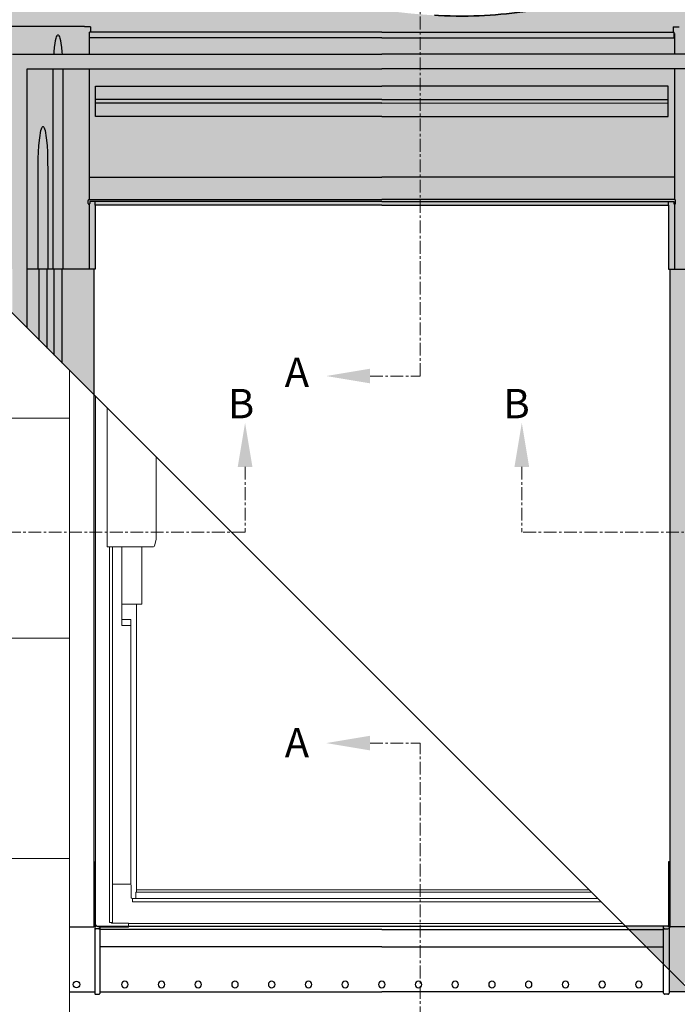
# Model space of a CAD drawing. Units: millimetres. Extents: x -23272466 to 44913, y -22484634 to 188.
# Drawn here: x -23272058 to -23271735, y -22482384 to -22481901 of the extents above; entities that cross this region are included whole.
import ezdxf

# ---------------------------------------------------------------- set-up
doc = ezdxf.new("R2010")
doc.units = ezdxf.units.MM
for name, pattern in [('CENTER', [2, 1.25, -0.25, 0.25, -0.25]), ('DASHED', [19.05, 12.7, -6.35]), ('HIDDEN', [0.375, 0.25, -0.125])]:
    doc.linetypes.add(name, pattern=pattern)
doc.layers.get('0').update_dxf_attribs({"lineweight": 20})
for name, color, linetype, lineweight in [('KEYLITE DRAWING TEXT', 7, 'Continuous', 18), ('KEYLITE FELT-BREATHER MEMBRANE', 151, 'DASHED', 35), ('KEYLITE INDICATIVE VIEW HIDDEN FLASHING', 254, 'HIDDEN', 15), ('KEYLITE ROOF WINDOW', 7, 'Continuous', 18), ('KEYLITE SLATES + TILES', 30, 'Continuous', 18)]:
    doc.layers.add(name, color=color, linetype=linetype, lineweight=lineweight)
for name, color, linetype in [('KEYLITE INDICATIVE VIEW FLASHING 1', 252, 'Continuous'), ('KEYLITE INDICATIVE VIEW FLASHING 2', 254, 'Continuous'), ('KEYLITE INDICATIVE VIEW FLASHING 3', 251, 'Continuous'), ('KEYLITE INDICATIVE VIEW FLASHING 4', 9, 'Continuous'), ('KEYLITE INDICATIVE VIEW FLASHING 5', 250, 'Continuous'), ('KEYLITE INDICATIVE VIEW FLASHING OUTLINE', 7, 'Continuous')]:
    doc.layers.add(name, color=color, linetype=linetype)
doc.styles.add('ROMANS', font='romans')

# ---------------------------------------------------------------- blocks, each defined once
blk = doc.blocks.new('A$C69166F4D')
at = {"layer": 'KEYLITE ROOF WINDOW'}
for p, q in [((-1.05, 144.53), (-1.05, 1.05)), ((2.12, 141.37), (2.12, 103.6)), ((15.46, 105.6), (15.46, 128.02)), ((15, 103.81), (15.46, 105.6)), ((2.12, 103.6), (2.74, 103.6)), ((2.74, 103.6), (3.03, 103.6)), ((2.75, 103.6), (2.75, 1.25)), ((3.03, 103.6), (14.71, 103.6)), ((3.56, 103.6), (3.56, 1.25)), ((6.16, 103.6), (6.16, 82.18)), ((11.56, 96.94), (11.56, 103.6)), ((14.71, 103.6), (14.78, 103.6)), ((11.56, 96.8), (11.56, 96.94)), ((11.56, 94.84), (11.56, 96.8)), ((11.56, 94.57), (11.56, 94.84)), ((11.56, 94.37), (11.56, 94.57)), ((11.56, 91.83), (11.56, 94.37)), ((11.56, 91.65), (11.56, 91.83)), ((11.56, 88.48), (11.56, 91.65)), ((6.16, 87.98), (10.96, 87.98)), ((10.16, 87.98), (10.16, 9.57)), ((10.96, 87.98), (11.56, 87.98)), ((11.56, 87.98), (11.56, 88.48)), ((6.16, 83.78), (8.56, 83.78)), ((8.56, 82.18), (8.56, 83.78)), ((6.16, 82.18), (8.56, 82.18)), ((8.56, 82.18), (8.56, 11.78)), ((3.56, 11.68), (8.39, 11.68)), ((8.56, 11.62), (8.56, 11.78)), ((8.69, 11.38), (8.69, 8)), ((9.96, 9.54), (9.96, 7.73)), ((133.99, 9.54), (9.96, 9.54)), ((9.96, 9.54), (9.96, 7.73)), ((133.35, 10.18), (10.16, 10.18)), ((8.69, 8), (8.91, 7.78)), ((8.91, 7.78), (9.01, 7.68)), ((9.96, 7.73), (8.96, 7.73)), ((9.01, 7.68), (9.01, 6.91)), ((136.61, 6.91), (9.01, 6.91)), ((135.8, 7.73), (9.96, 7.73)), ((-1.05, 1.05), (-1.05, 1.05)), ((0, 0), (7.96, 0)), ((0, 0), (0, 0)), ((2.75, 1.25), (3.11, 1.25)), ((3.11, 1.25), (3.56, 1.25)), ((3.31, 1.25), (3.31, 1.05)), ((7.96, 1.05), (3.31, 1.05)), ((7.96, 0.81), (7.96, 1.05)), ((142.58, 0.95), (7.96, 0.95)), ((7.96, 0.81), (7.96, 0.8)), ((7.96, 0.01), (7.96, 0.8)), ((7.96, 0.18), (143.34, 0.18)), ((7.96, 0), (7.96, 0.01))]:
    blk.add_line(p, q, dxfattribs=at)
for centre, radius, start, end in [((14.6, 104), 0.443, 294.7258, 334.3713), ((8.39, 11.38), 0.3, 0, 90), ((0, 1.05), 1.05, 179.9998, 270.0002)]:
    blk.add_arc(centre, radius, start, end, dxfattribs=at)
blk.add_ellipse((9.96, 9.57), major_axis=(0.2, 0), ratio=0.176327, start_param=4.712389, end_param=6.283185, dxfattribs=at)

msp = doc.modelspace()

# ---------------------------------------------------------------- hatches: boundary and pattern name
at = {"layer": 'KEYLITE FELT-BREATHER MEMBRANE', "lineweight": 20, "ltscale": 5}
h = msp.add_hatch(dxfattribs=at)
h.set_pattern_fill('HONEY', color=256, scale=1.8, angle=0.00027)
h.set_pattern_definition([(0.0003, (-23272263.6872, -22482541.512), (8.572477, 4.949376), [5.715, -11.43]), (120.0003, (-23272263.6872, -22482541.512), (-8.572523, 4.949295), [5.715, -11.43]), (60.0003, (-23272263.6872, -22482541.512), (-4.7e-05, 9.89867), [-11.43, 5.715])])
edge = h.paths.add_edge_path()
edge.add_line((-23272066.709, -22481904.453), (-23272066.205, -22481904.453))
edge.add_line((-23272066.205, -22481904.453), (-23272066.205, -22481904.075))
edge.add_line((-23272066.205, -22481904.075), (-23272025.885, -22481904.075))
edge.add_line((-23272025.885, -22481904.075), (-23272025.885, -22481904.453))
edge.add_line((-23272025.885, -22481904.453), (-23272023.869, -22481904.453))
edge.add_line((-23272023.869, -22481904.453), (-23272023.005, -22481904.453))
edge.add_line((-23272023.005, -22481904.453), (-23272023.005, -22481907.081))
edge.add_line((-23272023.005, -22481907.081), (-23271880.157, -22481907.08))
edge.add_line((-23271880.157, -22481907.08), (-23271861.372, -22481907.08))
edge.add_line((-23271861.372, -22481907.08), (-23271861.372, -22481898.334))
edge.add_spline(control_points=[(-23271861.372, -22481898.334), (-23271863.075, -22481898.194), (-23271864.777, -22481898.038), (-23271866.477, -22481897.868)], knot_values=[204.1191822, 204.1191822, 204.1191822, 204.1191822, 206.9425715, 206.9425715, 206.9425715, 206.9425715], degree=3, periodic=0)
edge.add_spline(control_points=[(-23271866.477, -22481897.868), (-23271871.045, -22481897.41), (-23271875.605, -22481896.851), (-23271880.157, -22481896.214)], knot_values=[196.5345104, 196.5345104, 196.5345104, 196.5345104, 204.1191822, 204.1191822, 204.1191822, 204.1191822], degree=3, periodic=0)
edge.add_spline(control_points=[(-23271880.157, -22481896.214), (-23271928.092, -22481889.514), (-23271975.685, -22481874.156), (-23272023.676, -22481880.548), (-23272024.157, -22481880.614)], knot_values=[115.8595853, 115.8595853, 115.8595853, 115.8595853, 195.7261246, 196.5345104, 196.5345104, 196.5345104, 196.5345104], degree=3, periodic=0)
edge.add_spline(control_points=[(-23272024.157, -22481880.614), (-23272028.715, -22481881.241), (-23272033.275, -22481882.059), (-23272037.837, -22481883.016)], knot_values=[108.1989034, 108.1989034, 108.1989034, 108.1989034, 115.8595853, 115.8595853, 115.8595853, 115.8595853], degree=3, periodic=0)
edge.add_spline(control_points=[(-23272037.837, -22481883.016), (-23272077.64, -22481891.372), (-23272142.178, -22481922.123), (-23272202.61, -22481892.035), (-23272225.709, -22481880.535)], knot_values=[0, 0, 0, 0, 66.8439073, 108.1989034, 108.1989034, 108.1989034, 108.1989034], degree=3, periodic=0)
edge.add_line((-23272225.709, -22481880.535), (-23272149.451, -22481956.793))
edge.add_line((-23272149.451, -22481956.793), (-23272066.709, -22481956.792))
edge.add_line((-23272066.709, -22481956.792), (-23272066.709, -22481904.453))
edge = h.paths.add_edge_path()
edge.add_spline(control_points=[(-23271578.477, -22481929.167), (-23271608.018, -22481907.646), (-23271649.624, -22481881.533), (-23271695.72, -22481880.438), (-23271708.797, -22481881.287)], knot_values=[291.0387158, 291.0387158, 291.0387158, 291.0387158, 348.883736, 371.2021297, 371.2021297, 371.2021297, 371.2021297], degree=3, periodic=0)
edge.add_spline(control_points=[(-23271708.797, -22481881.287), (-23271713.329, -22481881.582), (-23271717.891, -22481882.015), (-23271722.477, -22481882.554)], knot_values=[283.3033622, 283.3033622, 283.3033622, 283.3033622, 291.0387158, 291.0387158, 291.0387158, 291.0387158], degree=3, periodic=0)
edge.add_spline(control_points=[(-23271722.477, -22481882.554), (-23271727.014, -22481883.087), (-23271731.576, -22481883.724), (-23271736.157, -22481884.433)], knot_values=[275.6509046, 275.6509046, 275.6509046, 275.6509046, 283.3033622, 283.3033622, 283.3033622, 283.3033622], degree=3, periodic=0)
edge.add_spline(control_points=[(-23271736.157, -22481884.433), (-23271769.51, -22481889.594), (-23271811.956, -22481900.669), (-23271853.533, -22481898.982), (-23271861.372, -22481898.334)], knot_values=[206.9425715, 206.9425715, 206.9425715, 206.9425715, 262.6530613, 275.6509046, 275.6509046, 275.6509046, 275.6509046], degree=3, periodic=0)
edge.add_line((-23271861.372, -22481898.334), (-23271861.372, -22481907.08))
edge.add_line((-23271861.372, -22481907.08), (-23271737.309, -22481907.079))
edge.add_line((-23271737.309, -22481907.079), (-23271737.309, -22481904.451))
edge.add_line((-23271737.309, -22481904.451), (-23271736.445, -22481904.451))
edge.add_line((-23271736.445, -22481904.451), (-23271734.429, -22481904.451))
edge.add_line((-23271734.429, -22481904.451), (-23271734.429, -22481904.073))
edge.add_line((-23271734.429, -22481904.073), (-23271694.109, -22481904.073))
edge.add_line((-23271694.109, -22481904.073), (-23271694.109, -22481904.451))
edge.add_line((-23271694.109, -22481904.451), (-23271693.857, -22481904.451))
edge.add_line((-23271693.857, -22481904.451), (-23271693.605, -22481904.451))
edge.add_line((-23271693.605, -22481904.451), (-23271693.605, -22481956.791))
edge.add_line((-23271693.605, -22481956.791), (-23271561.971, -22481956.79))
edge.add_line((-23271561.971, -22481956.79), (-23271561.971, -22481941.433))
edge.add_spline(control_points=[(-23271561.971, -22481941.433), (-23271562.913, -22481940.724), (-23271563.855, -22481940.015), (-23271564.797, -22481939.308)], knot_values=[380.1491446, 380.1491446, 380.1491446, 380.1491446, 382.0002532, 382.0002532, 382.0002532, 382.0002532], degree=3, periodic=0)
edge.add_spline(control_points=[(-23271564.797, -22481939.308), (-23271569.35, -22481935.889), (-23271573.908, -22481932.496), (-23271578.477, -22481929.167)], knot_values=[371.2021297, 371.2021297, 371.2021297, 371.2021297, 380.1491446, 380.1491446, 380.1491446, 380.1491446], degree=3, periodic=0)
h.paths.add_polyline_path([(-23271561.971, -22481974.79), (-23271693.605, -22481974.791), (-23271693.604, -22482011.011), (-23271693.195, -22482011.011), (-23271693.195, -22482064.791), (-23271561.971, -22482064.79)])
at = {"layer": 'KEYLITE INDICATIVE VIEW FLASHING 1'}
h = msp.add_hatch(color=256, dxfattribs=at)
h.paths.add_polyline_path([(-23272061.309, -22481917.881), (-23272040.888, -22481917.881), (-23272040.824, -22481916.971), (-23272040.584, -22481914.496), (-23272040.352, -22481912.707), (-23272040.096, -22481911.198), (-23272039.819, -22481909.998), (-23272039.601, -22481909.312), (-23272039.377, -22481908.818), (-23272039.148, -22481908.519), (-23272039.01, -22481908.429), (-23272038.888, -22481908.416), (-23272038.801, -22481908.444), (-23272038.686, -22481908.519), (-23272038.457, -22481908.818), (-23272038.232, -22481909.312), (-23272038.015, -22481909.998), (-23272037.738, -22481911.198), (-23272037.481, -22481912.707), (-23272037.25, -22481914.496), (-23272037.009, -22481916.971), (-23272036.946, -22481917.881), (-23272023.725, -22481917.881), (-23272023.725, -22481907.801), (-23272023.437, -22481907.801), (-23272023.437, -22481907.235), (-23272023.437, -22481907.081), (-23272023.005, -22481907.081), (-23272023.005, -22481904.453), (-23272023.869, -22481904.453), (-23272025.885, -22481904.453), (-23272025.885, -22481904.327), (-23272025.885, -22481904.075), (-23272066.205, -22481904.075), (-23272066.205, -22481904.327), (-23272066.205, -22481904.453), (-23272066.457, -22481904.453), (-23272066.709, -22481904.453), (-23272066.708, -22482011.013), (-23272066.738, -22482011.013), (-23272066.738, -22482023.253), (-23272066.456, -22482023.253), (-23272066.204, -22482023.253), (-23272061.308, -22482023.253)])
h.paths.add_polyline_path([(-23272046.248, -22481953.395), (-23272046.297, -22481953.404), (-23272046.199, -22481953.421)])
h.paths.add_polyline_path([(-23272046.453, -22481953.432), (-23272046.491, -22481953.474), (-23272046.394, -22481953.421)])
for points in [[(-23271722.299, -22481909.997), (-23271722.081, -22481909.311), (-23271721.857, -22481908.816), (-23271721.628, -22481908.517), (-23271721.463, -22481908.41), (-23271721.304, -22481908.427), (-23271721.166, -22481908.517), (-23271720.937, -22481908.816), (-23271720.712, -22481909.311), (-23271720.495, -22481909.997), (-23271720.218, -22481911.197), (-23271719.961, -22481912.706), (-23271719.73, -22481914.495), (-23271719.489, -22481916.97), (-23271719.426, -22481917.879), (-23271699.005, -22481917.879), (-23271699.004, -22482023.251), (-23271694.108, -22482023.251), (-23271693.856, -22482023.251), (-23271693.575, -22482023.251), (-23271693.575, -22482011.011), (-23271693.604, -22482011.011), (-23271693.605, -22481904.451), (-23271693.857, -22481904.451), (-23271694.109, -22481904.451), (-23271694.109, -22481904.325), (-23271694.109, -22481904.073), (-23271734.429, -22481904.073), (-23271734.429, -22481904.325), (-23271734.429, -22481904.451), (-23271736.445, -22481904.451), (-23271737.309, -22481904.451), (-23271737.309, -22481907.079), (-23271736.877, -22481907.079), (-23271736.877, -22481907.234), (-23271736.877, -22481907.799), (-23271736.589, -22481907.799), (-23271736.589, -22481917.879), (-23271723.368, -22481917.879), (-23271723.304, -22481916.97), (-23271723.064, -22481914.495), (-23271722.832, -22481912.706), (-23271722.576, -22481911.197)], [(-23271723.43, -22482023.251), (-23271723.754, -22482023.251), (-23271736.588, -22482023.251), (-23271737.056, -22482023.251), (-23271738.352, -22482023.251), (-23271739, -22482023.251), (-23271738.999, -22482269.311), (-23271738.999, -22482333.325), (-23271738.999, -22482344.718), (-23271738.999, -22482345.732, 0.0858742), (-23271738.567, -22482345.77), (-23271723.429, -22482345.77), (-23271723.429, -22482269.311)], [(-23271741.987, -22482347.07), (-23271759.17, -22482347.07), (-23271750.638, -22482355.602), (-23271741.987, -22482355.602)]]:
    msp.add_hatch(color=256, dxfattribs=at).paths.add_polyline_path(points)
h = msp.add_hatch(color=256, dxfattribs=at)
h.paths.add_polyline_path([(-23272040.806, -22482023.253), (-23272041.274, -22482023.253), (-23272043.927, -22482023.253), (-23272044.262, -22482023.253), (-23272044.262, -22482061.98), (-23272040.806, -22482065.436)], flags=17)
h.paths.add_polyline_path([(-23272041.275, -22481929.169), (-23272041.246, -22481925.924), (-23272041.223, -22481925.081), (-23272054.109, -22481925.081), (-23272054.108, -22482023.253), (-23272048.666, -22482023.253), (-23272048.666, -22481976.453), (-23272048.594, -22481968.979), (-23272048.464, -22481965.748), (-23272048.276, -22481962.747), (-23272048.035, -22481960.056), (-23272047.747, -22481957.749), (-23272047.533, -22481956.455), (-23272047.304, -22481955.374), (-23272047.063, -22481954.52), (-23272046.876, -22481954.034), (-23272046.685, -22481953.685), (-23272046.491, -22481953.474), (-23272046.394, -22481953.421), (-23272046.297, -22481953.404), (-23272046.199, -22481953.421), (-23272046.102, -22481953.474), (-23272045.909, -22481953.685), (-23272045.718, -22481954.034), (-23272045.531, -22481954.52), (-23272045.29, -22481955.374), (-23272045.061, -22481956.455), (-23272044.847, -22481957.749), (-23272044.559, -22481960.056), (-23272044.317, -22481962.747), (-23272044.129, -22481965.748), (-23272043.999, -22481968.979), (-23272043.927, -22481976.453), (-23272043.927, -22482023.253), (-23272041.274, -22482023.253)], flags=16)
for points in [[(-23272023.725, -22481991.573, -0.4150784), (-23272024.157, -22481991.139), (-23272024.157, -22481990.133), (-23272024.157, -22481989.593, -0.4142141), (-23272023.725, -22481989.161), (-23272023.725, -22481978.253), (-23272023.725, -22481925.081), (-23272036.611, -22481925.081), (-23272036.588, -22481925.924), (-23272036.559, -22481929.169), (-23272036.558, -22482023.253), (-23272023.724, -22482023.253)], [(-23271723.755, -22481929.167), (-23271723.726, -22481925.923), (-23271723.703, -22481925.079), (-23271736.589, -22481925.079), (-23271736.589, -22481978.251), (-23271736.589, -22481989.159, -0.4142141), (-23271736.157, -22481989.591), (-23271736.157, -22481990.131), (-23271736.157, -22481991.138, -0.4150784), (-23271736.589, -22481991.571), (-23271736.588, -22482023.251), (-23271723.754, -22482023.251)], [(-23272021.312, -22482023.253), (-23272021.96, -22482023.253), (-23272023.256, -22482023.253), (-23272023.724, -22482023.253), (-23272036.558, -22482023.253), (-23272036.882, -22482023.253), (-23272036.882, -22482069.36), (-23272021.312, -22482084.93)]]:
    msp.add_hatch(color=256, dxfattribs=at).paths.add_polyline_path(points, flags=17)
h = msp.add_hatch(color=256, dxfattribs=at)
h.paths.add_polyline_path([(-23272048.186, -22482023.253), (-23272048.666, -22482023.253), (-23272054.108, -22482023.253), (-23272054.108, -22482052.134), (-23272048.186, -22482058.056)], flags=17)
h.paths.add_polyline_path([(-23272046.248, -22481953.395), (-23272046.297, -22481953.404), (-23272046.199, -22481953.421)])
h.paths.add_polyline_path([(-23272046.453, -22481953.432), (-23272046.491, -22481953.474), (-23272046.394, -22481953.421)])
at = {"layer": 'KEYLITE INDICATIVE VIEW FLASHING 2', "true_color": 0x636466}
msp.add_hatch(color=251, dxfattribs=at).paths.add_polyline_path([(-23272037.481, -22481912.707), (-23272037.738, -22481911.198), (-23272038.015, -22481909.998), (-23272038.232, -22481909.312), (-23272038.457, -22481908.818), (-23272038.686, -22481908.519), (-23272038.801, -22481908.444), (-23272038.859, -22481908.425), (-23272038.917, -22481908.419), (-23272038.975, -22481908.425), (-23272039.033, -22481908.444), (-23272039.148, -22481908.519), (-23272039.377, -22481908.818), (-23272039.601, -22481909.312), (-23272039.819, -22481909.998), (-23272040.096, -22481911.198), (-23272040.352, -22481912.707), (-23272040.584, -22481914.496), (-23272040.824, -22481916.971), (-23272040.888, -22481917.881), (-23272036.946, -22481917.881), (-23272037.009, -22481916.971), (-23272037.25, -22481914.496)])
h = msp.add_hatch(color=251, dxfattribs=at)
h.paths.add_polyline_path([(-23272036.559, -22481929.169), (-23272036.588, -22481925.924), (-23272036.611, -22481925.081), (-23272041.223, -22481925.081), (-23272041.246, -22481925.924), (-23272041.275, -22481929.169), (-23272041.274, -22482023.253), (-23272040.806, -22482023.253), (-23272040.626, -22482023.253), (-23272037.206, -22482023.253), (-23272036.882, -22482023.253), (-23272036.558, -22482023.253)], flags=17)
h.paths.add_polyline_path([(-23272046.141, -22481953.432), (-23272046.199, -22481953.421), (-23272046.102, -22481953.474)])
h.paths.add_polyline_path([(-23272046.408, -22481953.384), (-23272046.491, -22481953.474), (-23272046.394, -22481953.421), (-23272046.297, -22481953.404)])
h = msp.add_hatch(color=251, dxfattribs=at)
h.paths.add_polyline_path([(-23272043.927, -22481976.453), (-23272043.999, -22481968.979), (-23272044.129, -22481965.748), (-23272044.317, -22481962.747), (-23272044.559, -22481960.056), (-23272044.847, -22481957.749), (-23272045.061, -22481956.455), (-23272045.29, -22481955.374), (-23272045.531, -22481954.52), (-23272045.718, -22481954.034), (-23272045.909, -22481953.685), (-23272046.102, -22481953.474), (-23272046.199, -22481953.421), (-23272046.297, -22481953.404), (-23272046.394, -22481953.421), (-23272046.491, -22481953.474), (-23272046.685, -22481953.685), (-23272046.876, -22481954.034), (-23272047.063, -22481954.52), (-23272047.304, -22481955.374), (-23272047.533, -22481956.455), (-23272047.747, -22481957.749), (-23272048.035, -22481960.056), (-23272048.276, -22481962.747), (-23272048.464, -22481965.748), (-23272048.594, -22481968.979), (-23272048.666, -22481976.453), (-23272048.666, -22482023.253), (-23272048.186, -22482023.253), (-23272048.019, -22482023.253), (-23272044.573, -22482023.253), (-23272044.262, -22482023.253), (-23272043.927, -22482023.253)], flags=17)
h.paths.add_polyline_path([(-23272046.141, -22481953.432), (-23272046.199, -22481953.421), (-23272046.102, -22481953.474)])
h.paths.add_polyline_path([(-23272046.408, -22481953.384), (-23272046.491, -22481953.474), (-23272046.394, -22481953.421), (-23272046.297, -22481953.404)])
h = msp.add_hatch(color=251, dxfattribs=at)
h.paths.add_polyline_path([(-23272044.262, -22482023.253), (-23272044.573, -22482023.253), (-23272048.019, -22482023.253), (-23272048.186, -22482023.253), (-23272048.186, -22482058.056), (-23272044.262, -22482061.98)], flags=17)
h.paths.add_polyline_path([(-23272046.248, -22481953.395), (-23272046.297, -22481953.404), (-23272046.199, -22481953.421)])
h.paths.add_polyline_path([(-23272046.453, -22481953.432), (-23272046.491, -22481953.474), (-23272046.394, -22481953.421)])
msp.add_hatch(color=251, dxfattribs=at).paths.add_polyline_path([(-23272036.882, -22482023.253), (-23272037.206, -22482023.253), (-23272040.626, -22482023.253), (-23272040.806, -22482023.253), (-23272040.806, -22482065.436), (-23272036.882, -22482069.36)], flags=17)
at = {"layer": 'KEYLITE INDICATIVE VIEW FLASHING 3', "true_color": 0x636466}
for points in [[(-23271736.589, -22481907.799), (-23271736.877, -22481907.799), (-23271736.877, -22481909.66), (-23271736.877, -22481909.822), (-23271880.157, -22481909.823), (-23272023.437, -22481909.824), (-23272023.437, -22481909.662), (-23272023.437, -22481907.801), (-23272023.725, -22481907.801), (-23272023.725, -22481917.881), (-23271880.157, -22481917.88), (-23271736.589, -22481917.879)], [(-23271736.877, -22481907.234), (-23271736.877, -22481907.079), (-23271880.157, -22481907.08), (-23272023.437, -22481907.081), (-23272023.437, -22481907.235), (-23272023.437, -22481907.801), (-23272023.437, -22481909.662), (-23272023.437, -22481909.824), (-23271880.157, -22481909.823), (-23271736.877, -22481909.822), (-23271736.877, -22481909.66)]]:
    msp.add_hatch(color=251, dxfattribs=at).paths.add_polyline_path(points)
h = msp.add_hatch(color=251, dxfattribs=at)
h.paths.add_polyline_path([(-23271736.589, -22481925.079), (-23271880.157, -22481925.08), (-23272023.725, -22481925.081), (-23272023.725, -22481978.253), (-23271880.157, -22481978.252), (-23271736.589, -22481978.251)], flags=17)
h.paths.add_polyline_path([(-23271880.157, -22481933.569), (-23271739.757, -22481933.568), (-23271739.757, -22481934.953), (-23271739.757, -22481935.576), (-23271739.757, -22481940.138), (-23271739.757, -22481941.822), (-23271739.757, -22481946.384), (-23271739.757, -22481947.008), (-23271739.757, -22481948.392), (-23271880.157, -22481948.393), (-23272020.557, -22481948.393), (-23272020.557, -22481947.009), (-23272020.557, -22481946.385), (-23272020.557, -22481941.823), (-23272020.557, -22481940.14), (-23272020.557, -22481935.577), (-23272020.557, -22481934.954), (-23272020.557, -22481933.57)], flags=16)
h.paths.add_polyline_path([(-23271739.757, -22481935.576), (-23271739.757, -22481934.953), (-23271739.757, -22481933.568), (-23271880.157, -22481933.569), (-23272020.557, -22481933.57), (-23272020.557, -22481934.954), (-23272020.557, -22481935.577), (-23272020.557, -22481940.14), (-23271880.157, -22481940.139), (-23271739.757, -22481940.138)], flags=16)
h.paths.add_polyline_path([(-23271739.757, -22481940.138), (-23271880.157, -22481940.139), (-23272020.557, -22481940.14), (-23272020.557, -22481941.823), (-23271880.157, -22481941.823), (-23271739.757, -22481941.822)], flags=0)
h.paths.add_polyline_path([(-23271739.757, -22481941.822), (-23271880.157, -22481941.823), (-23272020.557, -22481941.823), (-23272020.557, -22481946.385), (-23272020.557, -22481947.009), (-23272020.557, -22481948.393), (-23271880.157, -22481948.393), (-23271739.757, -22481948.392), (-23271739.757, -22481947.008), (-23271739.757, -22481946.384)], flags=0)
at = {"layer": 'KEYLITE INDICATIVE VIEW FLASHING 4'}
h = msp.add_hatch(color=256, dxfattribs=at)
h.paths.add_polyline_path([(-23272041.275, -22481929.169), (-23272041.246, -22481925.924), (-23272041.223, -22481925.081), (-23272054.109, -22481925.081), (-23272054.108, -22482023.253), (-23272048.666, -22482023.253), (-23272048.666, -22481976.453), (-23272048.594, -22481968.979), (-23272048.464, -22481965.748), (-23272048.276, -22481962.747), (-23272048.035, -22481960.056), (-23272047.747, -22481957.749), (-23272047.533, -22481956.455), (-23272047.304, -22481955.374), (-23272047.063, -22481954.52), (-23272046.876, -22481954.034), (-23272046.685, -22481953.685), (-23272046.491, -22481953.474), (-23272046.394, -22481953.421), (-23272046.297, -22481953.404), (-23272046.199, -22481953.421), (-23272046.102, -22481953.474), (-23272045.909, -22481953.685), (-23272045.718, -22481954.034), (-23272045.531, -22481954.52), (-23272045.29, -22481955.374), (-23272045.061, -22481956.455), (-23272044.847, -22481957.749), (-23272044.559, -22481960.056), (-23272044.317, -22481962.747), (-23272044.129, -22481965.748), (-23272043.999, -22481968.979), (-23272043.927, -22481976.453), (-23272043.927, -22482023.253), (-23272041.274, -22482023.253)], flags=16)
h.paths.add_polyline_path([(-23272041.223, -22481925.081), (-23272054.109, -22481925.081), (-23272054.108, -22482023.253), (-23272048.666, -22482023.253), (-23272048.666, -22481976.453), (-23272048.594, -22481968.979), (-23272048.464, -22481965.748), (-23272048.276, -22481962.747), (-23272048.035, -22481960.056), (-23272047.747, -22481957.749), (-23272047.533, -22481956.455), (-23272047.304, -22481955.374), (-23272047.063, -22481954.52), (-23272046.876, -22481954.034), (-23272046.685, -22481953.685), (-23272046.453, -22481953.432), (-23272046.248, -22481953.395), (-23272046.102, -22481953.474), (-23272045.909, -22481953.685), (-23272045.718, -22481954.034), (-23272045.531, -22481954.52), (-23272045.29, -22481955.374), (-23272045.061, -22481956.455), (-23272044.847, -22481957.749), (-23272044.559, -22481960.056), (-23272044.317, -22481962.747), (-23272044.129, -22481965.748), (-23272043.999, -22481968.979), (-23272043.927, -22481976.453), (-23272043.927, -22482023.253), (-23272041.274, -22482023.253), (-23272041.275, -22481929.169), (-23272041.246, -22481925.924)], flags=17)
at = {"layer": 'KEYLITE INDICATIVE VIEW FLASHING 4', "true_color": 0x636466}
for points in [[(-23271736.589, -22481978.251), (-23271880.157, -22481978.252), (-23272023.725, -22481978.253), (-23272023.725, -22481989.161), (-23271880.157, -22481989.16), (-23271736.589, -22481989.159)], [(-23271736.157, -22481989.591, 0.4142141), (-23271736.589, -22481989.159), (-23271880.157, -22481989.16), (-23272023.725, -22481989.161, 0.4142141), (-23272024.157, -22481989.593), (-23272024.157, -22481990.133), (-23272024.157, -22481991.142, 0.4133471), (-23272023.725, -22481991.573, 0.4128138), (-23272023.293, -22481991.143), (-23272023.293, -22481990.133), (-23272020.737, -22481990.133), (-23271880.157, -22481990.132), (-23271737.021, -22481990.131), (-23271737.021, -22481991.141, 0.9961373), (-23271736.157, -22481991.141), (-23271736.157, -22481990.131)], [(-23272020.737, -22481991.861), (-23272020.737, -22481990.133), (-23272023.293, -22481990.133), (-23272023.293, -22481991.139, -0.4156168), (-23272023.725, -22481991.573), (-23272023.724, -22482023.253), (-23272023.256, -22482023.253), (-23272021.96, -22482023.253), (-23272021.312, -22482023.253), (-23272020.736, -22482023.253)], [(-23271739.577, -22481990.131), (-23271880.157, -22481990.132), (-23272020.737, -22481990.133), (-23272020.737, -22481991.861), (-23271880.157, -22481991.86), (-23271739.577, -22481991.859)], [(-23271736.589, -22481991.571, -0.4156168), (-23271737.021, -22481991.137), (-23271737.021, -22481990.131), (-23271739.577, -22481990.131), (-23271739.577, -22481991.859), (-23271739.576, -22482023.251), (-23271738.352, -22482023.251), (-23271737.056, -22482023.251), (-23271736.588, -22482023.251)]]:
    msp.add_hatch(color=251, dxfattribs=at).paths.add_polyline_path(points, flags=17)
h = msp.add_hatch(color=251, dxfattribs=at)
h.dxf.hatch_style = 1
edge = h.paths.add_edge_path()
edge.add_spline(control_points=[(-23271675.891, -22482354.258), (-23271676.864, -22482351.256), (-23271678.903, -22482344.961), (-23271684.546, -22482338.697), (-23271691.608, -22482338.8), (-23271693.194, -22482338.4)], knot_values=[10.4019691, 10.4019691, 10.4019691, 10.4019691, 15.6168889, 21.3366066, 24.0430033, 24.0430033, 24.0430033, 24.0430033], degree=3, periodic=0)
edge.add_line((-23271693.194, -22482338.4), (-23271693.194, -22482345.73))
edge.add_arc((-23271693.513, -22482344.604), 1.17, 264.48607, 285.82913, ccw=False)
edge.add_line((-23271693.625, -22482345.769), (-23271712.125, -22482345.769))
edge.add_arc((-23271712.397, -22482342.549), 3.232, 255.20212, 274.83594, ccw=False)
edge.add_line((-23271713.223, -22482345.674), (-23271713.223, -22482345.664))
edge.add_arc((-23271713.859, -22482348.074), 2.492, 75.20927, 95.24523)
edge.add_arc((-23271714.315, -22482348.074), 2.492, 84.75574, 104.79071)
edge.add_line((-23271714.951, -22482345.664), (-23271714.951, -22482345.674))
edge.add_arc((-23271715.776, -22482342.549), 3.232, 265.16468, 284.79844, ccw=False)
edge.add_line((-23271716.049, -22482345.769), (-23271719.505, -22482345.769))
edge.add_arc((-23271719.777, -22482342.1), 3.679, 255.52793, 274.23823, ccw=False)
edge.add_line((-23271720.696, -22482345.663), (-23271722.238, -22482345.663))
edge.add_arc((-23271723.157, -22482342.1), 3.679, 265.76232, 284.47261, ccw=False)
edge.add_line((-23271723.429, -22482345.77), (-23271738.567, -22482345.77))
edge.add_arc((-23271738.674, -22482344.502), 1.272, 255.20187, 274.83463, ccw=False)
edge.add_line((-23271738.999, -22482345.732), (-23271738.999, -22482344.718))
edge.add_line((-23271738.999, -22482344.718), (-23271738.999, -22482333.325))
edge.add_line((-23271738.999, -22482333.325), (-23271738.999, -22482313.878))
edge.add_line((-23271738.999, -22482313.878), (-23271739.179, -22482313.878))
edge.add_line((-23271739.179, -22482313.878), (-23271739.359, -22482313.878))
edge.add_line((-23271739.359, -22482313.878), (-23271739.359, -22482334.14))
edge.add_line((-23271739.359, -22482334.14), (-23271739.359, -22482346.278))
edge.add_line((-23271739.359, -22482346.278), (-23271739.359, -22482355.602))
edge.add_line((-23271739.359, -22482355.602), (-23271739.359, -22482377.31))
edge.add_line((-23271739.359, -22482377.31), (-23271739.359, -22482377.742))
edge.add_line((-23271739.359, -22482377.742), (-23271675.891, -22482377.742))
edge.add_line((-23271675.891, -22482377.742), (-23271675.891, -22482377.31))
edge.add_line((-23271675.891, -22482377.31), (-23271675.891, -22482354.258))
h.paths.add_polyline_path([(-23271710.883, -22482374.142, -1), (-23271714.123, -22482374.142, -1)], flags=16)
h.paths.add_polyline_path([(-23271728.883, -22482374.142, -1), (-23271732.123, -22482374.142, -1)], flags=16)
h.paths.add_polyline_path([(-23271692.883, -22482374.142, -1), (-23271696.123, -22482374.142, -1)], flags=16)
edge = h.paths.add_edge_path(flags=17)
edge.add_spline(control_points=[(-23271693.573, -22482328.347), (-23271693.295, -22482326.118), (-23271693.244, -22482323.784), (-23271693.194, -22482321.45)], knot_values=[0.0067745, 0.0067745, 0.0067745, 0.0067745, 3.8293827, 3.8293827, 3.8293827, 3.8293827], degree=3, periodic=0)
edge.add_line((-23271693.194, -22482321.45), (-23271693.194, -22482338.4))
edge.add_spline(control_points=[(-23271693.194, -22482338.4), (-23271691.608, -22482338.8), (-23271684.546, -22482338.697), (-23271678.903, -22482344.961), (-23271676.864, -22482351.256), (-23271675.891, -22482354.258)], knot_values=[10.4019691, 10.4019691, 10.4019691, 10.4019691, 13.1083657, 18.8280834, 24.0430033, 24.0430033, 24.0430033, 24.0430033], degree=3, periodic=0)
edge.add_arc((-23271736.334, -22482365.152), 61.417, 10.2171, 45.37865)
edge = h.paths.add_edge_path(flags=17)
edge.add_spline(control_points=[(-23271693.194, -22482321.45), (-23271693.244, -22482323.784), (-23271693.295, -22482326.118), (-23271693.573, -22482328.347)], knot_values=[0.0067745, 0.0067745, 0.0067745, 0.0067745, 3.8293827, 3.8293827, 3.8293827, 3.8293827], degree=3, periodic=0)
edge.add_line((-23271693.573, -22482328.347), (-23271693.573, -22482338.292))
edge.add_spline(control_points=[(-23271693.573, -22482338.292), (-23271693.452, -22482338.331), (-23271693.325, -22482338.367), (-23271693.194, -22482338.4)], knot_values=[10.1777029, 10.1777029, 10.1777029, 10.1777029, 10.4019691, 10.4019691, 10.4019691, 10.4019691], degree=3, periodic=0)
edge.add_line((-23271693.194, -22482338.4), (-23271693.194, -22482321.45))
edge = h.paths.add_edge_path(flags=17)
edge.add_spline(control_points=[(-23271693.573, -22482328.347), (-23271693.612, -22482328.659), (-23271693.891, -22482330.651), (-23271694.576, -22482333.309), (-23271695.508, -22482337.204), (-23271694.4, -22482338.022), (-23271693.573, -22482338.292)], knot_values=[3.8293827, 3.8293827, 3.8293827, 3.8293827, 4.3634466, 7.2684892, 8.6509012, 10.1777029, 10.1777029, 10.1777029, 10.1777029], degree=3, periodic=0)
edge.add_line((-23271693.573, -22482338.292), (-23271693.573, -22482328.347))
h.paths.add_polyline_path([(-23271739.359, -22482346.278), (-23271739.359, -22482334.14), (-23271739.359, -22482313.878), (-23271739.611, -22482313.878), (-23271739.611, -22482334.14), (-23271739.611, -22482345.882, 0.4121554), (-23271740.04, -22482345.45), (-23271742.131, -22482345.45), (-23271742.131, -22482346.187), (-23271742.131, -22482347.07), (-23271741.987, -22482347.07), (-23271741.987, -22482346.278, 0.4130011), (-23271741.485, -22482346.782), (-23271739.861, -22482346.782, -0.0020707), (-23271739.865, -22482346.782), (-23271741.481, -22482346.782, -0.4154271), (-23271741.987, -22482346.278), (-23271741.987, -22482355.602), (-23271741.987, -22482364.253), (-23271739.359, -22482366.881), (-23271739.359, -22482355.602)])
for points in [[(-23271742.131, -22482346.187), (-23271742.131, -22482345.45), (-23271760.79, -22482345.45), (-23271759.17, -22482347.07), (-23271742.131, -22482347.07)], [(-23271741.987, -22482355.971), (-23271741.987, -22482355.233), (-23271751.072, -22482355.233), (-23271741.987, -22482364.267), (-23271741.987, -22482356.853)]]:
    msp.add_hatch(color=251, dxfattribs=at).paths.add_polyline_path(points)
at = {"layer": 'KEYLITE INDICATIVE VIEW FLASHING 5', "true_color": 0x2b2b2b}
h = msp.add_hatch(color=250, dxfattribs=at)
h.paths.add_polyline_path([(-23271880.157, -22481933.569), (-23271739.757, -22481933.568), (-23271739.757, -22481934.953), (-23271739.757, -22481935.576), (-23271739.757, -22481940.138), (-23271739.757, -22481941.822), (-23271739.757, -22481946.384), (-23271739.757, -22481947.008), (-23271739.757, -22481948.392), (-23271880.157, -22481948.393), (-23272020.557, -22481948.393), (-23272020.557, -22481947.009), (-23272020.557, -22481946.385), (-23272020.557, -22481941.823), (-23272020.557, -22481940.14), (-23272020.557, -22481935.577), (-23272020.557, -22481934.954), (-23272020.557, -22481933.57)], flags=16)
h.paths.add_polyline_path([(-23271739.757, -22481935.576), (-23271739.757, -22481934.953), (-23271739.757, -22481933.568), (-23271880.157, -22481933.569), (-23272020.557, -22481933.57), (-23272020.557, -22481934.954), (-23272020.557, -22481935.577), (-23272020.557, -22481940.14), (-23271880.157, -22481940.139), (-23271739.757, -22481940.138)], flags=16)
h.paths.add_polyline_path([(-23271739.757, -22481940.138), (-23271880.157, -22481940.139), (-23272020.557, -22481940.14), (-23272020.557, -22481941.823), (-23271880.157, -22481941.823), (-23271739.757, -22481941.822)], flags=0)
h.paths.add_polyline_path([(-23271739.757, -22481941.822), (-23271880.157, -22481941.823), (-23272020.557, -22481941.823), (-23272020.557, -22481946.385), (-23272020.557, -22481947.009), (-23272020.557, -22481948.393), (-23271880.157, -22481948.393), (-23271739.757, -22481948.392), (-23271739.757, -22481947.008), (-23271739.757, -22481946.384)], flags=0)
h.paths.add_polyline_path([(-23271699.005, -22481917.879), (-23271719.426, -22481917.879), (-23271723.368, -22481917.879), (-23271736.589, -22481917.879), (-23271880.157, -22481917.88), (-23272023.725, -22481917.881), (-23272036.946, -22481917.881), (-23272061.309, -22481917.881), (-23272061.308, -22482023.253), (-23272061.308, -22482044.934), (-23272054.108, -22482052.134), (-23272054.108, -22482023.253), (-23272054.109, -22481925.081), (-23272041.223, -22481925.081), (-23272036.611, -22481925.081), (-23272023.725, -22481925.081), (-23271880.157, -22481925.08), (-23271736.589, -22481925.079), (-23271723.703, -22481925.079), (-23271719.091, -22481925.079), (-23271706.205, -22481925.079), (-23271706.204, -22482023.251), (-23271706.203, -22482345.769), (-23271699.003, -22482345.769)])
h.paths.add_polyline_path([(-23272046.141, -22481953.432), (-23272046.199, -22481953.421), (-23272046.102, -22481953.474)])
h.paths.add_polyline_path([(-23272046.408, -22481953.384), (-23272046.491, -22481953.474), (-23272046.394, -22481953.421), (-23272046.297, -22481953.404)])

# ---------------------------------------------------------------- linework, layer by layer
at = {"layer": 'KEYLITE DRAWING TEXT', "linetype": 'CENTER', "ltscale": 5}
for p, q in [((-23271861.371, -22482075.708), (-23271861.373, -22481787.708)), ((-23271885.899, -22482075.708), (-23271861.371, -22482075.708)), ((-23271947.206, -22482120.279), (-23271947.205, -22482152.271)), ((-23271811.536, -22482120.279), (-23271811.536, -22482152.271)), ((-23271947.205, -22482152.271), (-23272306.759, -22482152.273)), ((-23271514.536, -22482152.269), (-23271811.536, -22482152.271)), ((-23271885.898, -22482255.708), (-23271861.37, -22482255.708)), ((-23271861.369, -22482581.091), (-23271861.37, -22482255.708))]:
    msp.add_line(p, q, dxfattribs=at)
at = {"layer": 'KEYLITE DRAWING TEXT', "ltscale": 0.5}
for points in [[(-23271885.899, -22482079.308), (-23271885.899, -22482072.108), (-23271907.499, -22482075.708)], [(-23271950.806, -22482120.279), (-23271943.606, -22482120.279), (-23271947.206, -22482098.679)], [(-23271807.936, -22482120.279), (-23271815.136, -22482120.279), (-23271811.537, -22482098.679)], [(-23271885.898, -22482252.108), (-23271885.898, -22482259.308), (-23271907.498, -22482255.708)]]:
    msp.add_solid(points, dxfattribs=at)
at = {"layer": 'KEYLITE FELT-BREATHER MEMBRANE', "ltscale": 5}
msp.add_open_spline([(-23272225.709, -22481880.535), (-23272202.61, -22481892.035), (-23272137.447, -22481924.478), (-23272005.607, -22481852.29), (-23271845.535, -22481925.348), (-23271679.779, -22481855.533), (-23271596.891, -22481915.134), (-23271561.971, -22481941.433)], degree=3, knots=[0, 0, 0, 0, 41.3549961, 116.667971, 219.9404148, 313.3571095, 382.0002532, 382.0002532, 382.0002532, 382.0002532], dxfattribs=at)
at = {"layer": 'KEYLITE INDICATIVE VIEW FLASHING OUTLINE'}
for p, q in [((-23272066.205, -22481904.075), (-23272025.885, -22481904.075)), ((-23272025.885, -22481904.327), (-23272025.885, -22481904.075)), ((-23272025.885, -22481904.453), (-23272025.885, -22481904.327)), ((-23272023.869, -22481904.453), (-23272025.885, -22481904.453)), ((-23272023.005, -22481904.453), (-23272023.869, -22481904.453)), ((-23272023.725, -22481907.801), (-23272023.725, -22481917.881)), ((-23272023.725, -22481907.801), (-23272023.437, -22481907.801)), ((-23271880.157, -22481907.08), (-23272023.437, -22481907.081)), ((-23272023.437, -22481907.235), (-23272023.437, -22481907.081)), ((-23272023.437, -22481909.662), (-23272023.437, -22481907.235)), ((-23272023.005, -22481904.453), (-23272023.005, -22481907.081)), ((-23271880.157, -22481907.08), (-23271736.877, -22481907.079)), ((-23271737.309, -22481904.451), (-23271736.445, -22481904.451)), ((-23271737.309, -22481904.451), (-23271737.309, -22481907.079)), ((-23271736.877, -22481907.234), (-23271736.877, -22481907.079)), ((-23271736.877, -22481909.66), (-23271736.877, -22481907.234)), ((-23271736.589, -22481907.799), (-23271736.877, -22481907.799)), ((-23271736.589, -22481907.799), (-23271736.589, -22481917.879)), ((-23271736.445, -22481904.451), (-23271734.429, -22481904.451)), ((-23272023.437, -22481909.824), (-23272023.437, -22481909.662)), ((-23271880.157, -22481909.823), (-23272023.437, -22481909.824)), ((-23271880.157, -22481909.823), (-23271736.877, -22481909.822)), ((-23271736.877, -22481909.822), (-23271736.877, -22481909.66)), ((-23272023.725, -22481925.081), (-23272023.725, -22481978.253)), ((-23271736.589, -22481925.079), (-23271736.589, -22481978.251)), ((-23272041.274, -22482023.253), (-23272041.275, -22481929.169)), ((-23272036.559, -22481929.169), (-23272036.558, -22482023.253)), ((-23272020.557, -22481933.57), (-23271880.157, -22481933.569)), ((-23272020.557, -22481934.954), (-23272020.557, -22481933.57)), ((-23272020.557, -22481935.577), (-23272020.557, -22481934.954)), ((-23272020.557, -22481940.14), (-23272020.557, -22481935.577)), ((-23271739.757, -22481933.568), (-23271880.157, -22481933.569)), ((-23271739.757, -22481934.953), (-23271739.757, -22481933.568)), ((-23271739.757, -22481935.576), (-23271739.757, -22481934.953)), ((-23271739.757, -22481940.138), (-23271739.757, -22481935.576)), ((-23271880.157, -22481940.139), (-23272020.557, -22481940.14)), ((-23272020.557, -22481941.823), (-23272020.557, -22481940.14)), ((-23271880.157, -22481941.823), (-23272020.557, -22481941.823)), ((-23272020.557, -22481946.385), (-23272020.557, -22481941.823)), ((-23271880.157, -22481940.139), (-23271739.757, -22481940.138)), ((-23271880.157, -22481941.823), (-23271739.757, -22481941.822)), ((-23271739.757, -22481941.822), (-23271739.757, -22481940.138)), ((-23271739.757, -22481946.384), (-23271739.757, -22481941.822)), ((-23272020.557, -22481947.009), (-23272020.557, -22481946.385)), ((-23272020.557, -22481948.393), (-23272020.557, -22481947.009)), ((-23271739.757, -22481947.008), (-23271739.757, -22481946.384)), ((-23271739.757, -22481948.392), (-23271739.757, -22481947.008)), ((-23271880.157, -22481948.393), (-23272020.557, -22481948.393)), ((-23271880.157, -22481948.393), (-23271739.757, -22481948.392)), ((-23272048.666, -22481976.453), (-23272048.594, -22481968.979)), ((-23272043.999, -22481968.979), (-23272043.927, -22481976.453)), ((-23272048.666, -22482023.253), (-23272048.666, -22481976.453)), ((-23272043.927, -22481976.453), (-23272043.927, -22482023.253)), ((-23272023.725, -22481978.253), (-23271880.157, -22481978.252)), ((-23272023.725, -22481978.253), (-23272023.725, -22481989.161)), ((-23271736.589, -22481978.251), (-23271880.157, -22481978.252)), ((-23271736.589, -22481978.251), (-23271736.589, -22481989.159)), ((-23272024.157, -22481990.133), (-23272024.157, -22481989.593)), ((-23272024.157, -22481991.141), (-23272024.157, -22481990.133)), ((-23272023.725, -22481989.161), (-23271880.157, -22481989.16)), ((-23271880.157, -22481990.132), (-23272023.293, -22481990.133)), ((-23272023.293, -22481990.133), (-23272023.293, -22481991.141)), ((-23272020.737, -22481991.861), (-23272020.737, -22481990.133)), ((-23271736.589, -22481989.159), (-23271880.157, -22481989.16)), ((-23271880.157, -22481990.132), (-23271737.021, -22481990.131)), ((-23271739.577, -22481991.859), (-23271739.577, -22481990.131)), ((-23271737.021, -22481990.131), (-23271737.021, -22481991.139)), ((-23271736.157, -22481990.131), (-23271736.157, -22481989.591)), ((-23271736.157, -22481991.139), (-23271736.157, -22481990.131)), ((-23272023.725, -22481991.573), (-23272023.724, -22482023.253)), ((-23271880.157, -22481991.86), (-23272020.737, -22481991.861)), ((-23272020.737, -22481991.861), (-23272020.736, -22482023.253)), ((-23271880.157, -22481991.86), (-23271739.577, -22481991.859)), ((-23271739.577, -22481991.859), (-23271739.576, -22482023.251)), ((-23271736.589, -22481991.571), (-23271736.588, -22482023.251)), ((-23272048.666, -22482023.253), (-23272054.108, -22482023.253)), ((-23272048.019, -22482023.253), (-23272048.666, -22482023.253)), ((-23272048.186, -22482058.056), (-23272048.186, -22482023.253)), ((-23272044.573, -22482023.253), (-23272048.019, -22482023.253)), ((-23272043.927, -22482023.253), (-23272044.573, -22482023.253)), ((-23272044.262, -22482061.98), (-23272044.262, -22482023.253)), ((-23272041.274, -22482023.253), (-23272043.927, -22482023.253)), ((-23272040.626, -22482023.253), (-23272041.274, -22482023.253)), ((-23272040.806, -22482065.436), (-23272040.806, -22482023.253)), ((-23272037.206, -22482023.253), (-23272040.626, -22482023.253)), ((-23272036.558, -22482023.253), (-23272037.206, -22482023.253)), ((-23272036.882, -22482069.36), (-23272036.882, -22482023.253)), ((-23272023.724, -22482023.253), (-23272036.558, -22482023.253)), ((-23272023.256, -22482023.253), (-23272023.724, -22482023.253)), ((-23272022.032, -22482023.253), (-23272023.256, -22482023.253)), ((-23272022.032, -22482023.253), (-23272021.96, -22482023.253)), ((-23272020.736, -22482023.253), (-23272021.96, -22482023.253)), ((-23272021.312, -22482023.253), (-23272021.312, -22482084.93)), ((-23271739.576, -22482023.251), (-23271738.352, -22482023.251)), ((-23271739, -22482023.251), (-23271738.999, -22482269.311)), ((-23271738.28, -22482023.251), (-23271738.352, -22482023.251)), ((-23271738.28, -22482023.251), (-23271737.056, -22482023.251)), ((-23271737.056, -22482023.251), (-23271736.588, -22482023.251)), ((-23271736.588, -22482023.251), (-23271723.754, -22482023.251)), ((-23272021.312, -22482084.93), (-23272021.311, -22482269.313)), ((-23272021.311, -22482269.313), (-23272021.311, -22482333.326)), ((-23271738.999, -22482269.311), (-23271738.999, -22482333.325)), ((-23272021.311, -22482313.879), (-23272021.131, -22482313.879)), ((-23272021.131, -22482313.879), (-23272020.951, -22482313.879)), ((-23272020.951, -22482313.879), (-23272020.699, -22482313.879)), ((-23272020.951, -22482313.879), (-23272020.951, -22482334.142)), ((-23272020.699, -22482313.879), (-23272020.699, -22482334.142)), ((-23271739.611, -22482313.878), (-23271739.611, -22482334.14)), ((-23271739.359, -22482313.878), (-23271739.611, -22482313.878)), ((-23271739.359, -22482313.878), (-23271739.359, -22482334.14)), ((-23271739.179, -22482313.878), (-23271739.359, -22482313.878)), ((-23271738.999, -22482313.878), (-23271739.179, -22482313.878)), ((-23272021.311, -22482333.326), (-23272021.311, -22482344.719)), ((-23271738.999, -22482333.325), (-23271738.999, -22482344.718)), ((-23272020.951, -22482334.142), (-23272020.951, -22482346.279)), ((-23272020.699, -22482334.142), (-23272020.699, -22482345.883)), ((-23271739.611, -22482334.14), (-23271739.611, -22482345.882)), ((-23271739.359, -22482334.14), (-23271739.359, -22482346.278)), ((-23272033.281, -22482345.771), (-23272024.434, -22482345.771)), ((-23272024.434, -22482345.771), (-23272021.743, -22482345.771)), ((-23272021.311, -22482344.719), (-23272021.311, -22482345.733)), ((-23272020.951, -22482346.279), (-23272020.951, -22482355.603)), ((-23272018.827, -22482346.783), (-23272020.447, -22482346.783)), ((-23272019.899, -22482345.451), (-23272020.267, -22482345.451)), ((-23272018.323, -22482355.603), (-23272018.323, -22482346.279)), ((-23271880.155, -22482347.07), (-23272018.323, -22482347.071)), ((-23272018.179, -22482346.189), (-23272018.179, -22482345.916)), ((-23272018.179, -22482347.071), (-23272018.179, -22482346.189)), ((-23271880.155, -22482347.07), (-23271741.987, -22482347.07)), ((-23271742.131, -22482345.45), (-23271760.79, -22482345.45)), ((-23271742.131, -22482346.187), (-23271742.131, -22482345.45)), ((-23271740.043, -22482345.45), (-23271742.131, -22482345.45)), ((-23271742.131, -22482347.07), (-23271742.131, -22482346.187)), ((-23271741.987, -22482355.602), (-23271741.987, -22482346.278)), ((-23271741.483, -22482346.782), (-23271739.863, -22482346.782)), ((-23271739.359, -22482346.278), (-23271739.359, -22482355.602)), ((-23271738.999, -22482344.718), (-23271738.999, -22482345.732)), ((-23271723.429, -22482345.77), (-23271738.567, -22482345.77)), ((-23272020.951, -22482355.603), (-23272020.951, -22482377.311)), ((-23271880.155, -22482355.602), (-23272018.323, -22482355.603)), ((-23272018.323, -22482377.311), (-23272018.323, -22482355.603)), ((-23271880.155, -22482355.602), (-23271741.987, -22482355.602)), ((-23271741.987, -22482377.31), (-23271741.987, -22482355.602)), ((-23271739.359, -22482355.602), (-23271739.359, -22482377.31)), ((-23272033.281, -22482377.743), (-23272020.951, -22482377.743)), ((-23272020.951, -22482377.311), (-23272020.951, -22482378.319)), ((-23272020.447, -22482378.823), (-23272018.827, -22482378.823)), ((-23272018.323, -22482378.319), (-23272018.323, -22482377.311)), ((-23272018.323, -22482377.743), (-23271880.155, -22482377.742)), ((-23271741.987, -22482377.742), (-23271880.155, -22482377.742)), ((-23271741.987, -22482378.318), (-23271741.987, -22482377.31)), ((-23271739.863, -22482378.822), (-23271741.483, -22482378.822)), ((-23271739.359, -22482377.31), (-23271739.359, -22482378.318)), ((-23271675.891, -22482377.742), (-23271739.359, -22482377.742))]:
    msp.add_line(p, q, dxfattribs=at)
at = {"layer": 'KEYLITE INDICATIVE VIEW FLASHING OUTLINE', "flags": 128}
for points in [[(-23272040.888, -22481917.881), (-23272040.824, -22481916.971), (-23272040.584, -22481914.496), (-23272040.352, -22481912.707), (-23272040.096, -22481911.198), (-23272039.819, -22481909.998), (-23272039.601, -22481909.312), (-23272039.377, -22481908.818), (-23272039.148, -22481908.519), (-23272039.033, -22481908.444), (-23272038.975, -22481908.425), (-23272038.917, -22481908.419)], [(-23272038.917, -22481908.419), (-23272038.859, -22481908.425), (-23272038.801, -22481908.444), (-23272038.686, -22481908.519), (-23272038.457, -22481908.818), (-23272038.232, -22481909.312), (-23272038.015, -22481909.998), (-23272037.738, -22481911.198), (-23272037.481, -22481912.707), (-23272037.25, -22481914.496), (-23272037.009, -22481916.971), (-23272036.946, -22481917.881)], [(-23272061.309, -22481917.881), (-23271880.157, -22481917.88)], [(-23271699.003, -22482345.769), (-23271699.005, -22481917.879), (-23271880.157, -22481917.88)], [(-23272054.108, -22482052.134), (-23272054.109, -22481925.081), (-23271880.157, -22481925.08)], [(-23272041.275, -22481929.169), (-23272041.246, -22481925.924), (-23272041.223, -22481925.081)], [(-23272036.611, -22481925.081), (-23272036.588, -22481925.924), (-23272036.559, -22481929.169)], [(-23271706.203, -22482345.769), (-23271706.205, -22481925.079), (-23271880.157, -22481925.08)], [(-23272048.594, -22481968.979), (-23272048.464, -22481965.748), (-23272048.276, -22481962.747), (-23272048.035, -22481960.056), (-23272047.747, -22481957.749), (-23272047.533, -22481956.455), (-23272047.304, -22481955.374), (-23272047.063, -22481954.52), (-23272046.876, -22481954.034), (-23272046.685, -22481953.685), (-23272046.491, -22481953.474), (-23272046.394, -22481953.421), (-23272046.297, -22481953.404)], [(-23272046.297, -22481953.404), (-23272046.199, -22481953.421), (-23272046.102, -22481953.474), (-23272045.909, -22481953.685), (-23272045.718, -22481954.034), (-23272045.531, -22481954.52), (-23272045.29, -22481955.374), (-23272045.061, -22481956.455), (-23272044.847, -22481957.749), (-23272044.559, -22481960.056), (-23272044.317, -22481962.747), (-23272044.129, -22481965.748), (-23272043.999, -22481968.979)]]:
    msp.add_lwpolyline(points, dxfattribs=at)
at = {"layer": 'KEYLITE INDICATIVE VIEW FLASHING OUTLINE'}
msp.add_circle((-23272029.807, -22482374.143), 1.62, dxfattribs=at)
at = {"layer": 'KEYLITE INDICATIVE VIEW FLASHING OUTLINE', "extrusion": (0, 0, -1)}
for centre in [(23272006.155, -22482374.143), (23271988.155, -22482374.143), (23271970.155, -22482374.143), (23271952.155, -22482374.143), (23271934.155, -22482374.143), (23271916.155, -22482374.143), (23271898.155, -22482374.143), (23271880.155, -22482374.142), (23271862.155, -22482374.142), (23271844.155, -22482374.142), (23271826.155, -22482374.142), (23271808.155, -22482374.142), (23271790.155, -22482374.142), (23271772.155, -22482374.142), (23271754.155, -22482374.142)]:
    msp.add_circle(centre, 1.62, dxfattribs=at)
at = {"layer": 'KEYLITE INDICATIVE VIEW FLASHING OUTLINE'}
for centre, radius, start, end in [((-23272023.725, -22481989.593), 0.432, 90.00017, 180.00027), ((-23271736.589, -22481989.591), 0.432, 0.00027, 90.00037), ((-23272023.725, -22481991.141), 0.432, 180.00027, 0.00027), ((-23271736.589, -22481991.139), 0.432, 180.00027, 0.00027), ((-23272021.636, -22482344.504), 1.272, 265.16592, 284.79867), ((-23272020.447, -22482346.279), 0.504, 180.00027, 270.00027), ((-23272020.267, -22482345.883), 0.432, 89.99974, 180.00027), ((-23272018.827, -22482346.279), 0.504, 269.99981, 0.00027), ((-23271741.483, -22482346.278), 0.504, 180.00027, 270.00073), ((-23271740.043, -22482345.882), 0.432, 0.00027, 90.0008), ((-23271739.863, -22482346.278), 0.504, 270.00027, 0.00027), ((-23271738.674, -22482344.502), 1.272, 255.20187, 274.83463), ((-23272020.447, -22482378.319), 0.504, 180.00027, 270.00215), ((-23272018.827, -22482378.319), 0.504, 264.27193, 0.00027), ((-23271741.483, -22482378.318), 0.504, 180.00027, 275.72861), ((-23271739.863, -22482378.318), 0.504, 269.99839, 0.00027)]:
    msp.add_arc(centre, radius, start, end, dxfattribs=at)
at = {"layer": 'KEYLITE INDICATIVE VIEW HIDDEN FLASHING'}
for p, q in [((-23272019.899, -22482345.451), (-23272018.179, -22482345.451)), ((-23272018.179, -22482345.451), (-23271760.79, -22482345.45)), ((-23272018.179, -22482345.916), (-23272018.179, -22482345.451))]:
    msp.add_line(p, q, dxfattribs=at)
at = {"layer": 'KEYLITE SLATES + TILES', "ltscale": 5}
for p, q in [((-23272263.691, -22481842.554), (-23271564.729, -22482541.509)), ((-23272033.282, -22482072.96), (-23272033.281, -22482420.328))]:
    msp.add_line(p, q, dxfattribs=at)
at = {"layer": 'KEYLITE SLATES + TILES', "ltscale": 10}
for p, q in [((-23272033.282, -22482096.328), (-23272263.689, -22482096.329)), ((-23272033.282, -22482204.328), (-23272263.689, -22482204.329)), ((-23272033.281, -22482312.328), (-23272263.688, -22482312.329))]:
    msp.add_line(p, q, dxfattribs=at)

# ---------------------------------------------------------------- block references
at = {"xscale": 1.8, "yscale": 1.8, "zscale": 1.8, "rotation": 0.0002711709457065774}
msp.add_blockref('A$C69166F4D', (-23272018.668, -22482345.916), dxfattribs=at)

# ---------------------------------------------------------------- texts
at = {"layer": 'KEYLITE DRAWING TEXT', "ltscale": 0.5, "style": 'ROMANS'}
for s, p in [('A', (-23271927.77, -22482081.079)), ('B', (-23271955.615, -22482096.428)), ('B', (-23271820.542, -22482096.427)), ('A', (-23271927.769, -22482262.705))]:
    msp.add_text(s, height=14.4, rotation=0.00027, dxfattribs=at).set_placement(p)

doc.saveas('drawing.dxf')
